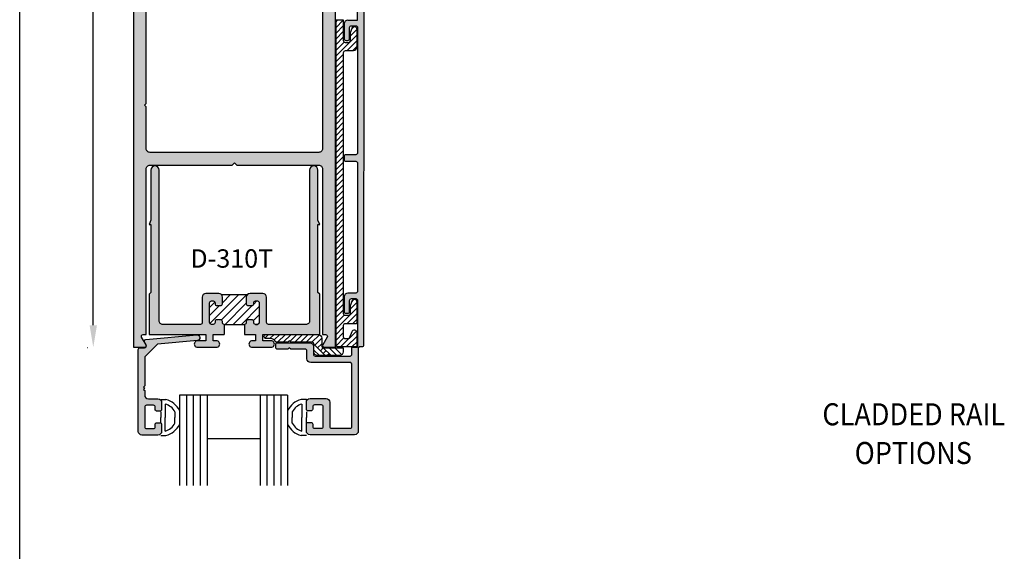
# Model space of a CAD drawing. Units: millimetres. Extents: x 2217 to 3842, y 1083 to 1435.
# Drawn here: x 3192 to 3299, y 1163 to 1221 of the extents above; entities that cross this region are included whole.
import ezdxf
from ezdxf.enums import TextEntityAlignment as Align

# ---------------------------------------------------------------- set-up
doc = ezdxf.new("R2010")
doc.units = ezdxf.units.MM
for name, color, linetype in [('2', 7, 'Continuous'), ('3', 3, 'Continuous'), ('4', 4, 'Continuous'), ('DIE', 4, 'Continuous')]:
    doc.layers.add(name, color=color, linetype=linetype)
doc.styles.add('DIM', font='Simplex.shx', dxfattribs={"width": 0.9, "height": 2.4})
doc.styles.add('spec', font='swissb.ttf', dxfattribs={"width": 0.9, "height": 2})
doc.styles.add('ST-1', font='Au102s01.shx', dxfattribs={"height": 2, "bigfont": '@extfont2.shx'})
doc.dimstyles.new('DIM-1', dxfattribs={"dimtxt": 2.4, "dimasz": 2.4, "dimexe": 0.6, "dimexo": 5, "dimgap": 1.5, "dimtad": 0, "dimtih": 1, "dimtoh": 1, "dimdec": 1, "dimlfac": 2, "dimzin": 0, "dimdsep": 46, "dimtxsty": 'DIM', "dimcen": 1, "dimclre": 4, "dimclrt": 4, "dimadec": 0, "dimazin": 0, "dimtfac": 1, "dimtdec": 1, "dimtmove": 0, "dimatfit": 3, "dimfxl": 1, "dimtolj": 1, "dimtzin": 0, "dimarcsym": 0})

# ---------------------------------------------------------------- blocks, each defined once
blk = doc.blocks.new('*D33')
at = {"layer": '4', "color": 4, "lineweight": -2, "transparency": 16777216}
for p, q in [((3199.67, 1312.44), (3199.7, 1312.44)), ((3199.67, 1185.44), (3199.7, 1185.44))]:
    blk.add_line(p, q, dxfattribs=at)
at = {"layer": '4', "color": 0, "lineweight": -2, "transparency": 16777216}
for p, q in [((3200.3, 1310.04), (3200.3, 1254.27)), ((3200.3, 1187.84), (3200.3, 1243.62))]:
    blk.add_line(p, q, dxfattribs=at)
at = {"layer": '4', "color": 0, "transparency": 16777216}
for points in [[(3199.9, 1310.04), (3200.7, 1310.04), (3200.3, 1312.44)], [(3199.9, 1187.84), (3200.7, 1187.84), (3200.3, 1185.44)]]:
    blk.add_solid(points, dxfattribs=at)
at = {"layer": 'Defpoints', "color": 0, "transparency": 16777216}
for p in [(3200.3, 1312.44), (3204.67, 1312.44), (3204.67, 1185.44)]:
    blk.add_point(p, dxfattribs=at)
at = {"layer": '4', "color": 4, "transparency": 16777216, "insert": (3200.3, 1248.94), "char_height": 2.4, "attachment_point": 5, "style": 'DIM'}
blk.add_mtext('\\A1;{254}\\P{[10"]}', dxfattribs=at)

msp = doc.modelspace()

# ---------------------------------------------------------------- hatches: boundary and pattern name
at = {"layer": '4'}
h = msp.add_hatch(color=4, dxfattribs=at)
h.dxf.hatch_style = 1
h.paths.add_polyline_path([(3229.756, 1236.372), (3229.756, 1312.096), (3229.756, 1312.153, 0.4142136), (3229.556, 1312.353), (3229.381, 1312.353, -0.4142136), (3229.181, 1312.553), (3229.181, 1321.57, 0.4142136), (3228.781, 1321.97), (3223.93, 1321.97, 0.4142136), (3223.53, 1321.57), (3223.53, 1320.827, 0.4142136), (3223.72, 1320.637), (3224.04, 1320.637, 0.4142136), (3224.23, 1320.827), (3224.23, 1321.082, -0.4142136), (3224.42, 1321.272), (3225.18, 1321.272, -0.4142136), (3225.37, 1321.082), (3225.37, 1318.922, -0.4142136), (3225.18, 1318.732), (3224.42, 1318.732, -0.4142136), (3224.23, 1318.922), (3224.23, 1319.177, 0.4142136), (3224.04, 1319.367), (3223.72, 1319.367, 0.4142136), (3223.53, 1319.177), (3223.53, 1318.434, 0.4142136), (3223.93, 1318.034), (3225.67, 1318.034, 0.4142136), (3226.07, 1318.434), (3226.07, 1321.08, -0.4142136), (3226.261, 1321.27), (3228.291, 1321.27, -0.4142136), (3228.481, 1321.08), (3228.481, 1314.304, -0.4142136), (3228.281, 1314.104), (3224, 1314.104, 0.4142136), (3223.6, 1313.703), (3223.6, 1312.858, -0.4142136), (3223.4, 1312.658), (3221.825, 1312.658), (3221.675, 1312.508), (3221.525, 1312.658), (3220.397, 1312.658, 0.4142136), (3220.197, 1312.458), (3220.197, 1312.158, 0.4142136), (3220.397, 1311.958), (3223.9, 1311.958, 0.4142136), (3224.3, 1312.358), (3224.3, 1313.203, -0.4142136), (3224.5, 1313.403), (3228.281, 1313.403, -0.4142136), (3228.481, 1313.203), (3228.481, 1311.853, 0.4142136), (3228.681, 1311.653), (3228.856, 1311.653, -0.4142136), (3229.056, 1311.453), (3229.056, 1307.652, -0.4142136), (3228.856, 1307.452), (3227.996, 1307.452, 0.4142136), (3227.596, 1307.052), (3227.596, 1305.452, 0.4142136), (3227.796, 1305.252), (3227.996, 1305.252, 0.4142136), (3228.196, 1305.452), (3228.196, 1306.652, -0.4142136), (3228.396, 1306.852), (3228.856, 1306.852, -0.4142136), (3229.056, 1306.652), (3229.056, 1293.007, -0.4142136), (3228.856, 1292.807), (3227.796, 1292.807, 0.4142136), (3227.596, 1292.607), (3227.596, 1292.307, 0.4142136), (3227.796, 1292.107), (3228.856, 1292.107, -0.4142136), (3229.056, 1291.907), (3229.056, 1277.95, -0.4142136), (3228.856, 1277.75), (3227.996, 1277.75, 0.4142136), (3227.596, 1277.35), (3227.596, 1275.75, 0.4142136), (3227.796, 1275.55), (3227.996, 1275.55, 0.4142136), (3228.196, 1275.75), (3228.196, 1276.95, -0.4142136), (3228.396, 1277.15), (3228.856, 1277.15, -0.4142136), (3229.056, 1276.95), (3229.056, 1272.02), (3229.056, 1271.72), (3227.996, 1271.72, 0.4142136), (3227.596, 1271.32), (3227.596, 1269.72, 0.4142136), (3227.796, 1269.52), (3227.996, 1269.52, 0.4142136), (3228.196, 1269.72), (3228.196, 1270.92, -0.4142136), (3228.396, 1271.12), (3228.856, 1271.12, -0.4142136), (3229.056, 1270.92), (3229.056, 1257.275, -0.4142136), (3228.856, 1257.075), (3227.796, 1257.075, 0.4142136), (3227.596, 1256.875), (3227.596, 1256.575, 0.4142136), (3227.796, 1256.374), (3228.856, 1256.374, -0.4142136), (3229.056, 1256.174), (3229.056, 1242.218, -0.4142136), (3228.856, 1242.018), (3227.996, 1242.018, 0.4142136), (3227.596, 1241.618), (3227.596, 1240.018, 0.4142136), (3227.796, 1239.818), (3227.996, 1239.818, 0.4142136), (3228.196, 1240.018), (3228.196, 1241.218, -0.4142136), (3228.396, 1241.418), (3228.856, 1241.418, -0.4142136), (3229.056, 1241.218), (3229.056, 1236.288), (3229.053, 1221.05), (3227.987, 1221.049, 0.4133066), (3227.588, 1220.649), (3227.588, 1219.048, 0.4142136), (3227.788, 1218.848), (3227.988, 1218.848, 0.4142136), (3228.188, 1219.048), (3228.188, 1220.249, -0.4142136), (3228.388, 1220.449), (3228.848, 1220.449, -0.4142136), (3229.048, 1220.249), (3229.048, 1206.603, -0.4142136), (3228.848, 1206.403), (3227.788, 1206.403, 0.4142136), (3227.588, 1206.203), (3227.588, 1205.903, 0.4142136), (3227.788, 1205.703), (3228.848, 1205.703, -0.4142136), (3229.048, 1205.503), (3229.048, 1191.547, -0.4142136), (3228.848, 1191.347), (3227.988, 1191.347, 0.4142136), (3227.588, 1190.947), (3227.588, 1189.346, 0.4142136), (3227.788, 1189.146), (3227.988, 1189.146, 0.4142136), (3228.188, 1189.346), (3228.188, 1190.547, -0.4142136), (3228.388, 1190.747), (3228.848, 1190.747, -0.4142136), (3229.048, 1190.547), (3229.048, 1185.617), (3229.042, 1185.479), (3228.431, 1185.479), (3228.431, 1184.696, -0.4142136), (3228.231, 1184.496), (3224.451, 1184.496, -0.4142136), (3224.251, 1184.696), (3224.251, 1185.541, 0.4142136), (3223.851, 1185.941), (3220.349, 1185.941, 0.4142136), (3220.149, 1185.741), (3220.149, 1185.441, 0.4142136), (3220.349, 1185.241), (3221.476, 1185.241), (3221.626, 1185.391), (3221.776, 1185.241), (3223.351, 1185.241, -0.4142136), (3223.551, 1185.041), (3223.551, 1184.196, 0.4142136), (3223.951, 1183.796), (3228.231, 1183.796, -0.4142136), (3228.431, 1183.596), (3228.431, 1176.821, -0.4142136), (3228.241, 1176.631), (3226.211, 1176.631, -0.4142136), (3226.021, 1176.821), (3226.021, 1179.466, 0.4142136), (3225.621, 1179.866), (3223.881, 1179.866, 0.4142136), (3223.481, 1179.466), (3223.481, 1178.724, 0.4142136), (3223.671, 1178.534), (3223.991, 1178.534, 0.4142136), (3224.181, 1178.724), (3224.181, 1178.979, -0.4142136), (3224.371, 1179.169), (3225.131, 1179.169, -0.4142136), (3225.321, 1178.979), (3225.321, 1176.819, -0.4142136), (3225.131, 1176.629), (3224.371, 1176.629, -0.4142136), (3224.181, 1176.819), (3224.181, 1177.074, 0.4142136), (3223.991, 1177.264), (3223.671, 1177.264, 0.4142136), (3223.481, 1177.074), (3223.481, 1176.331, 0.4142136), (3223.881, 1175.931), (3228.731, 1175.931, 0.4142136), (3229.131, 1176.331), (3229.131, 1185.342, -0.2475268), (3229.221, 1185.517), (3229.548, 1185.517, 0.4142136), (3229.748, 1185.717)])
h = msp.add_hatch(color=256, dxfattribs=at)
h.paths.add_polyline_path([(3226.637, 1312.445), (3225.43, 1312.445, 0.5774139), (3225.266, 1312.16), (3225.742, 1311.334, -0.5893011), (3225.573, 1311.048), (3218.74, 1311.048), (3218.74, 1311.745), (3219.65, 1311.745, 1.0293887), (3219.65, 1312.445), (3217.602, 1312.445, 1.0293887), (3217.601, 1311.745), (3217.955, 1311.745), (3217.955, 1311.048), (3215.902, 1311.048), (3215.652, 1310.798), (3215.402, 1311.048), (3213.349, 1311.048), (3213.349, 1311.745), (3213.703, 1311.745, 1.0293887), (3213.702, 1312.445), (3211.655, 1312.445, 1.0293887), (3211.654, 1311.745), (3212.564, 1311.745), (3212.564, 1311.048), (3205.731, 1311.048, -0.5893011), (3205.562, 1311.334), (3206.038, 1312.16, 0.5774139), (3205.874, 1312.445), (3204.667, 1312.445), (3204.667, 1185.445), (3205.874, 1185.445, 0.5774139), (3206.038, 1185.73), (3205.562, 1186.555, -0.5893011), (3205.731, 1186.841), (3206.064, 1186.841), (3206.064, 1204.873, -0.4227689), (3206.476, 1205.273), (3215.402, 1205.273), (3215.652, 1205.523), (3215.902, 1205.273), (3224.828, 1205.273, -0.4249864), (3225.24, 1204.87), (3225.24, 1186.841), (3225.573, 1186.841, -0.5893011), (3225.742, 1186.555), (3225.266, 1185.73, 0.5774139), (3225.43, 1185.445), (3226.637, 1185.445)])
h.paths.add_polyline_path([(3206.064, 1207.069), (3206.064, 1211.618), (3205.874, 1211.808), (3206.064, 1211.998), (3206.064, 1309.252, -0.4224779), (3206.475, 1309.652), (3224.829, 1309.652, -0.4246949), (3225.24, 1309.249), (3225.24, 1207.072, -0.4249864), (3224.828, 1206.67), (3206.476, 1206.67, -0.4227689)], flags=16)
h.paths.add_polyline_path([(3209.339, 1300.549), (3222.149, 1300.549), (3222.149, 1303.549), (3209.339, 1303.549)], flags=8)
h = msp.add_hatch(dxfattribs=at)
h.set_pattern_fill('ANSI31', color=6, scale=3.5007, style=0)
h.set_pattern_definition([(45, (3166.08725, 1079.18557), (-0.309421, 0.309421), [])])
edge = h.paths.add_edge_path()
edge.add_line((3228.038, 1218.598), (3227.738, 1218.598))
edge.add_arc((3227.738, 1218.798), 0.2, 180, 270, ccw=False)
edge.add_line((3227.538, 1218.798), (3227.538, 1221.049))
edge.add_line((3227.538, 1221.049), (3226.688, 1221.049))
edge.add_line((3226.688, 1221.049), (3226.688, 1185.717))
edge.add_arc((3226.888, 1185.717), 0.2, 180, 270)
edge.add_line((3226.888, 1185.517), (3228.898, 1185.517))
edge.add_arc((3228.898, 1185.617), 0.1, 270, 360)
edge.add_line((3228.998, 1185.617), (3228.998, 1187.017))
edge.add_arc((3228.698, 1187.017), 0.3, 0, 160)
edge.add_line((3228.416, 1187.12), (3228.19, 1186.499))
edge.add_arc((3228.002, 1186.567), 0.2, 270, 340, ccw=False)
edge.add_line((3228.002, 1186.367), (3227.738, 1186.367))
edge.add_arc((3227.738, 1186.567), 0.2, 180, 270, ccw=False)
edge.add_line((3227.538, 1186.567), (3227.538, 1187.846))
edge.add_arc((3227.738, 1187.846), 0.2, 90, 180, ccw=False)
edge.add_line((3227.738, 1188.046), (3228.898, 1188.046))
edge.add_arc((3228.898, 1188.146), 0.1, 270, 360)
edge.add_line((3228.998, 1188.146), (3228.998, 1190.347))
edge.add_arc((3228.698, 1190.347), 0.3, 0, 160)
edge.add_line((3228.416, 1190.449), (3228.238, 1189.96))
edge.add_line((3228.238, 1189.96), (3228.238, 1189.096))
edge.add_arc((3228.038, 1189.096), 0.2, -90, 0, ccw=False)
edge.add_line((3228.038, 1188.896), (3227.738, 1188.896))
edge.add_arc((3227.738, 1189.096), 0.2, 180, 270, ccw=False)
edge.add_line((3227.538, 1189.096), (3227.538, 1217.548))
edge.add_arc((3227.738, 1217.548), 0.2, 90, 180, ccw=False)
edge.add_line((3227.738, 1217.748), (3228.598, 1217.748))
edge.add_arc((3228.598, 1218.148), 0.4, 270, 360)
edge.add_line((3228.998, 1218.148), (3228.998, 1220.049))
edge.add_arc((3228.698, 1220.049), 0.3, 0, 160)
edge.add_line((3228.416, 1220.151), (3228.238, 1219.662))
edge.add_line((3228.238, 1219.662), (3228.238, 1218.798))
edge.add_arc((3228.038, 1218.798), 0.2, -90, 0, ccw=False)
h = msp.add_hatch(color=256, dxfattribs=at)
h.dxf.hatch_style = 1
h.paths.add_polyline_path([(3213.349, 1186.841), (3214.552, 1186.841), (3214.552, 1187.937, -0.4142136), (3214.352, 1188.137), (3214.352, 1188.247, 1), (3213.952, 1188.247, 0.9729399), (3213.545, 1188.19, -0.495188), (3213.352, 1187.937), (3213.152, 1187.937, -0.4142136), (3212.952, 1188.137), (3212.952, 1190.297, -0.4142136), (3213.152, 1190.497), (3213.352, 1190.497, -0.4142136), (3213.552, 1190.297), (3213.552, 1190.187, 1), (3213.952, 1190.187, 1), (3214.352, 1190.187), (3214.352, 1190.897, 0.4142136), (3213.952, 1191.297), (3212.552, 1191.297, 0.4142136), (3212.152, 1190.897), (3212.152, 1188.137, -0.4142136), (3211.952, 1187.937), (3207.873, 1187.937, -0.4202645), (3207.462, 1188.334), (3207.462, 1204.745, 1), (3206.565, 1204.745), (3206.565, 1199.285), (3206.364, 1198.825), (3206.565, 1198.825), (3206.565, 1191.422), (3206.364, 1191.221), (3206.364, 1186.841), (3212.564, 1186.841), (3212.564, 1186.144), (3211.634, 1186.144, 1.0011162), (3211.654, 1185.445), (3213.723, 1185.445, 0.998885), (3213.703, 1186.144), (3213.349, 1186.144)])
h.paths.add_polyline_path([(3218.74, 1186.841), (3224.94, 1186.841), (3224.94, 1191.221), (3224.739, 1191.422), (3224.739, 1198.825), (3224.94, 1198.825), (3224.739, 1199.285), (3224.739, 1204.745, 1), (3223.842, 1204.745), (3223.842, 1188.34, -0.4081884), (3223.453, 1187.937), (3219.352, 1187.937, -0.4142136), (3219.152, 1188.137), (3219.152, 1190.897, 0.4142136), (3218.752, 1191.297), (3217.352, 1191.297, 0.4142136), (3216.952, 1190.897), (3216.952, 1190.187, 1), (3217.352, 1190.187, 0.9729399), (3217.759, 1190.244, -0.495188), (3217.952, 1190.497), (3218.152, 1190.497, -0.4142136), (3218.352, 1190.297), (3218.352, 1188.137, -0.4142136), (3218.152, 1187.937), (3217.952, 1187.937, -0.4142136), (3217.752, 1188.137), (3217.752, 1188.247, 1), (3217.352, 1188.247, 0.9729399), (3216.945, 1188.19, -0.495188), (3216.752, 1187.937), (3216.752, 1186.841), (3217.955, 1186.841), (3217.955, 1186.144), (3217.582, 1186.144, 1.0011162), (3217.602, 1185.445), (3219.671, 1185.445, 0.998885), (3219.65, 1186.144), (3218.74, 1186.144)])
h = msp.add_hatch(dxfattribs=at)
h.set_pattern_fill('ANSI31', color=0, scale=5, style=0)
h.set_pattern_definition([(45, (3192.29675, 1083.3887), (-0.4419417, 0.4419417), [])])
h.paths.add_polyline_path([(3218.352, 1190.297, 0.4142136), (3218.152, 1190.497), (3217.952, 1190.497, 0.4142136), (3217.752, 1190.297), (3217.752, 1190.187, -0.4142136), (3217.552, 1189.987), (3217.152, 1189.987, -0.4142136), (3216.952, 1190.187), (3216.952, 1190.897, -0.1989124), (3217.069, 1191.18), (3214.235, 1191.18, -0.1989124), (3214.352, 1190.897), (3214.352, 1190.187, -0.4142136), (3214.152, 1189.987), (3213.752, 1189.987, -0.4142136), (3213.552, 1190.187), (3213.552, 1190.297, 0.4142136), (3213.352, 1190.497), (3213.152, 1190.497, 0.4142136), (3212.952, 1190.297), (3212.952, 1188.137, 0.4142136), (3213.152, 1187.937), (3213.352, 1187.937, 0.4142136), (3213.552, 1188.137), (3213.552, 1188.247, -0.4142136), (3213.752, 1188.447), (3214.152, 1188.447, -0.4142136), (3214.352, 1188.247), (3214.352, 1188.137, 0.4142136), (3214.552, 1187.937), (3216.752, 1187.937, 0.4142136), (3216.952, 1188.137), (3216.952, 1188.247, -0.4142136), (3217.152, 1188.447), (3217.552, 1188.447, -0.4142136), (3217.752, 1188.247), (3217.752, 1188.137, 0.4142136), (3217.952, 1187.937), (3218.152, 1187.937, 0.4142136), (3218.352, 1188.137)])
h = msp.add_hatch(dxfattribs=at)
h.set_pattern_fill('ANSI31', color=6, scale=3.5007, style=0)
h.set_pattern_definition([(45, (3166.1539, 1079.18557), (-0.309421, 0.309421), [])])
h.paths.add_polyline_path([(3224.751, 1186.841), (3219.1, 1186.841, 0.4142136), (3218.9, 1186.641, 0.4956036), (3219.1, 1186.393), (3219.621, 1186.393, -0.2797168), (3220.107, 1186.099, 0.2797168), (3220.284, 1185.991), (3221.476, 1185.991), (3221.626, 1186.141), (3221.776, 1185.991), (3224.101, 1185.991, -0.4142136), (3224.301, 1185.791), (3224.301, 1185.78), (3225.535, 1184.546), (3226.171, 1184.546), (3225.151, 1185.566), (3225.151, 1186.441, 0.4142136)])
h = msp.add_hatch(color=4, dxfattribs=at)
h.dxf.hatch_style = 1
h.paths.add_polyline_path([(3206.016, 1186.288, 1.3849166), (3205.942, 1185.767, -0.5862043), (3206.022, 1185.445), (3205.387, 1185.393, 0.4142136), (3205.197, 1185.203), (3205.197, 1176.293, 0.4142136), (3205.597, 1175.893), (3207.337, 1175.893, 0.4142136), (3207.737, 1176.293), (3207.737, 1177.036, 0.7492061), (3207.387, 1177.138, 0.8304118), (3207.005, 1176.887, -0.6000514), (3206.847, 1176.591), (3206.087, 1176.591, -0.4142136), (3205.897, 1176.781), (3205.897, 1178.941, -0.4142136), (3206.087, 1179.131), (3206.847, 1179.131, -0.4142136), (3207.037, 1178.941), (3207.037, 1178.686, 0.7492061), (3207.387, 1178.583, 0.7492061), (3207.737, 1178.686), (3207.737, 1179.428, 0.4142136), (3207.337, 1179.828), (3206.297, 1179.828, -0.4142136), (3205.897, 1180.228), (3205.897, 1180.74), (3205.772, 1180.865), (3205.897, 1180.99), (3205.772, 1181.115), (3205.897, 1181.24), (3205.897, 1184.4), (3207.286, 1185.789), (3211.629, 1186.18, 1), (3211.574, 1186.787)])

# ---------------------------------------------------------------- linework, layer by layer
for p, q in [((3192.297, 1083.389), (3192.297, 1435.227)), ((3192.297, 1083.389), (3192.297, 1363.389)), ((3207.637, 1179.772), (3208.205, 1179.772)), ((3223.487, 1179.772), (3222.919, 1179.772)), ((3207.637, 1178.438), (3207.637, 1177.803)), ((3208.137, 1179.272), (3208.137, 1177.803)), ((3209.178, 1178.433), (3209.178, 1177.803)), ((3221.945, 1178.433), (3221.945, 1177.803)), ((3222.987, 1179.272), (3222.987, 1177.803)), ((3223.487, 1178.438), (3223.487, 1177.803)), ((3207.637, 1177.168), (3207.637, 1177.803)), ((3208.137, 1176.335), (3208.137, 1177.803)), ((3209.178, 1177.174), (3209.178, 1177.803)), ((3221.945, 1177.174), (3221.945, 1177.803)), ((3222.987, 1176.335), (3222.987, 1177.803)), ((3223.487, 1177.168), (3223.487, 1177.803)), ((3207.637, 1175.835), (3208.205, 1175.835)), ((3223.487, 1175.835), (3222.919, 1175.835))]:
    msp.add_line(p, q)
at = {"color": 6}
msp.add_lwpolyline([(3227.496, 1185.396), (3227.496, 1184.946, -0.4142136), (3227.096, 1184.546), (3224.701, 1184.546, -0.4142136), (3224.301, 1184.946), (3224.301, 1185.791, 0.4142136), (3224.101, 1185.991), (3221.776, 1185.991), (3221.626, 1186.141), (3221.476, 1185.991), (3220.284, 1185.991, -0.2797168), (3220.107, 1186.099, 0.2797168), (3219.621, 1186.393), (3219.1, 1186.393, -0.4142136), (3218.9, 1186.593), (3218.9, 1186.641, -0.4142136), (3219.1, 1186.841), (3224.751, 1186.841, -0.4142136), (3225.151, 1186.441), (3225.151, 1185.596, 0.4142136), (3225.351, 1185.396)], format="xyb", close=True, dxfattribs=at)
for centre, radius, start, end in [((3207.637, 1177.585), 2.259, 25.34556, 75.43898), ((3223.487, 1177.585), 2.259, 104.56102, 154.65444), ((3207.637, 1177.585), 1.759, 28.79112, 73.48603), ((3223.487, 1177.585), 1.759, 106.51397, 151.20888), ((3207.637, 1178.021), 1.759, 286.51397, 331.20888), ((3223.487, 1178.021), 1.759, 208.79112, 253.48603), ((3207.637, 1178.021), 2.259, 284.56102, 334.65444), ((3223.487, 1178.021), 2.259, 205.34556, 255.43898)]:
    msp.add_arc(centre, radius, start, end)
at = {"layer": '2', "color": 6}
msp.add_lwpolyline([(3228.038, 1218.598), (3227.738, 1218.598, -0.4142136), (3227.538, 1218.798), (3227.538, 1221.049), (3226.688, 1221.049), (3226.688, 1185.717, 0.4142136), (3226.888, 1185.517), (3228.898, 1185.517, 0.4142136), (3228.998, 1185.617), (3228.998, 1187.017, 0.8390996), (3228.416, 1187.12), (3228.19, 1186.499, -0.3152988), (3228.002, 1186.367), (3227.738, 1186.367, -0.4142136), (3227.538, 1186.567), (3227.538, 1187.846, -0.4142136), (3227.738, 1188.046), (3228.898, 1188.046, 0.4142136), (3228.998, 1188.146), (3228.998, 1190.347, 0.8390996), (3228.416, 1190.449), (3228.238, 1189.96), (3228.238, 1189.096, -0.4142136), (3228.038, 1188.896), (3227.738, 1188.896, -0.4142136), (3227.538, 1189.096), (3227.538, 1217.548, -0.4142136), (3227.738, 1217.748), (3228.598, 1217.748, 0.4142136), (3228.998, 1218.148), (3228.998, 1220.049, 0.8390996), (3228.416, 1220.151), (3228.238, 1219.662), (3228.238, 1218.798, -0.4142136)], format="xyb", close=True, dxfattribs=at)
at = {"layer": '2', "color": 4}
for points in [[(3227.988, 1221.049, 0.4142136), (3227.588, 1220.649), (3227.588, 1219.048, 0.4142136), (3227.788, 1218.848), (3227.988, 1218.848, 0.4142136), (3228.188, 1219.048), (3228.188, 1220.249, -0.4142136), (3228.388, 1220.449), (3228.848, 1220.449, -0.4142136), (3229.048, 1220.249), (3229.048, 1206.603, -0.4142136), (3228.848, 1206.403), (3227.788, 1206.403, 0.4142136), (3227.588, 1206.203), (3227.588, 1205.903, 0.4142136), (3227.788, 1205.703), (3228.848, 1205.703, -0.4142136), (3229.048, 1205.503), (3229.048, 1191.547, -0.4142136), (3228.848, 1191.347), (3227.988, 1191.347, 0.4142136), (3227.588, 1190.947), (3227.588, 1189.346, 0.4142136), (3227.788, 1189.146), (3227.988, 1189.146, 0.4142136), (3228.188, 1189.346), (3228.188, 1190.547, -0.4142136), (3228.388, 1190.747), (3228.848, 1190.747, -0.4142136), (3229.048, 1190.547), (3229.048, 1185.617)], [(3229.221, 1185.517, 0.2426186), (3229.131, 1185.346), (3229.131, 1176.331, -0.4142136), (3228.731, 1175.931), (3223.881, 1175.931, -0.4142136), (3223.481, 1176.331), (3223.481, 1177.074, -0.4142136), (3223.671, 1177.264), (3223.991, 1177.264, -0.4142136), (3224.181, 1177.074), (3224.181, 1176.819, 0.4142136), (3224.371, 1176.629), (3225.131, 1176.629, 0.4142136), (3225.321, 1176.819), (3225.321, 1178.979, 0.4142136), (3225.131, 1179.169), (3224.371, 1179.169, 0.4142136), (3224.181, 1178.979), (3224.181, 1178.724, -0.4142136), (3223.991, 1178.534), (3223.671, 1178.534, -0.4142136), (3223.481, 1178.724), (3223.481, 1179.466, -0.4142136), (3223.881, 1179.866), (3225.621, 1179.866, -0.4142136), (3226.021, 1179.466), (3226.021, 1176.821, 0.4142136), (3226.211, 1176.631), (3228.241, 1176.631, 0.4142136), (3228.431, 1176.821), (3228.431, 1183.596, 0.4142136), (3228.231, 1183.796), (3223.951, 1183.796, -0.4142136), (3223.551, 1184.196), (3223.551, 1185.041, 0.4142136), (3223.351, 1185.241), (3221.776, 1185.241), (3221.626, 1185.391), (3221.476, 1185.241), (3220.349, 1185.241, -0.4142136), (3220.149, 1185.441), (3220.149, 1185.741, -0.4142136), (3220.349, 1185.941), (3223.851, 1185.941, -0.4142136), (3224.251, 1185.541), (3224.251, 1184.696, 0.4142136), (3224.451, 1184.496), (3228.231, 1184.496, 0.4142136), (3228.431, 1184.696), (3228.431, 1185.479)], [(3229.221, 1185.517), (3229.548, 1185.517, 0.4142136), (3229.748, 1185.717)]]:
    msp.add_lwpolyline(points, format="xyb", dxfattribs=at)
at = {"layer": '2', "linetype": 'ByBlock'}
msp.add_lwpolyline([(3205.897, 1184.4), (3205.897, 1181.24), (3205.772, 1181.115), (3205.897, 1180.99), (3205.772, 1180.865), (3205.897, 1180.74), (3205.897, 1180.228, 0.4142136), (3206.297, 1179.828), (3207.337, 1179.828, -0.4142136), (3207.737, 1179.428), (3207.737, 1178.686, -0.4142136), (3207.547, 1178.496), (3207.227, 1178.496, -0.4142136), (3207.037, 1178.686), (3207.037, 1178.941, 0.4142136), (3206.847, 1179.131), (3206.087, 1179.131, 0.4142136), (3205.897, 1178.941), (3205.897, 1176.781, 0.4142136), (3206.087, 1176.591), (3206.847, 1176.591, 0.4142136), (3207.037, 1176.781), (3207.037, 1177.036, -0.4142136), (3207.227, 1177.226), (3207.547, 1177.226, -0.4142136), (3207.737, 1177.036), (3207.737, 1176.293, -0.4142136), (3207.337, 1175.893), (3205.597, 1175.893, -0.4142136), (3205.197, 1176.293), (3205.197, 1185.203, -0.4142136), (3205.387, 1185.393), (3205.892, 1185.393, 0.5773503), (3206.056, 1185.678), (3205.869, 1186.003, -0.5478495), (3206.016, 1186.288), (3211.574, 1186.787, -1), (3211.629, 1186.18), (3207.286, 1185.789)], format="xyb", close=True, dxfattribs=at)
at = {"layer": '3'}
for p, q in [((3209.678, 1180.225), (3209.678, 1170.396)), ((3221.445, 1180.225), (3209.678, 1180.225)), ((3210.428, 1180.225), (3210.428, 1170.396)), ((3211.178, 1180.225), (3211.178, 1170.396)), ((3211.928, 1180.225), (3211.928, 1170.396)), ((3212.678, 1180.225), (3212.678, 1170.396)), ((3218.445, 1180.225), (3218.445, 1170.396)), ((3219.195, 1180.225), (3219.195, 1170.396)), ((3219.945, 1180.225), (3219.945, 1170.396)), ((3220.695, 1180.225), (3220.695, 1170.396)), ((3221.445, 1180.225), (3221.445, 1170.396)), ((3218.445, 1175.475), (3212.678, 1175.475))]:
    msp.add_line(p, q, dxfattribs=at)
at = {"layer": '4'}
for p, q in [((3229.053, 1221.05), (3229.056, 1236.288)), ((3229.748, 1185.717), (3229.756, 1236.372)), ((3227.988, 1221.049), (3229.053, 1221.05)), ((3214.235, 1191.18), (3217.069, 1191.18)), ((3214.552, 1187.937), (3214.552, 1186.841)), ((3214.552, 1187.937), (3216.752, 1187.937)), ((3216.752, 1187.937), (3216.752, 1186.841)), ((3228.431, 1185.479), (3229.042, 1185.479)), ((3229.042, 1185.479), (3229.048, 1185.617))]:
    msp.add_line(p, q, dxfattribs=at)
at = {"layer": '4', "color": 6, "linetype": 'Continuous'}
for p, q in [((3224.301, 1185.78), (3225.535, 1184.546)), ((3224.301, 1185.143), (3224.898, 1184.546)), ((3225.318, 1185.399), (3226.171, 1184.546)), ((3225.957, 1185.396), (3226.807, 1184.546)), ((3226.594, 1185.396), (3227.351, 1184.638))]:
    msp.add_line(p, q, dxfattribs=at)
at = {"layer": 'DIE', "color": 4}
for points in [[(3204.667, 1312.445), (3204.667, 1185.445), (3205.874, 1185.445, 0.5774139), (3206.038, 1185.73), (3205.562, 1186.555, -0.5893011), (3205.731, 1186.841), (3206.064, 1186.841), (3206.064, 1204.873, -0.4227689), (3206.476, 1205.273), (3215.402, 1205.273), (3215.652, 1205.523), (3215.902, 1205.273), (3224.828, 1205.273, -0.4249864), (3225.24, 1204.87), (3225.24, 1186.841), (3225.573, 1186.841, -0.5893011), (3225.742, 1186.555), (3225.266, 1185.73, 0.5774139), (3225.43, 1185.445), (3226.637, 1185.445), (3226.637, 1312.445)], [(3214.552, 1187.937, -0.4142136), (3214.352, 1188.137), (3214.352, 1188.247, 0.4142136), (3214.152, 1188.447), (3213.752, 1188.447, 0.4142136), (3213.552, 1188.247), (3213.552, 1188.137, -0.4142136), (3213.352, 1187.937), (3213.152, 1187.937, -0.4142136), (3212.952, 1188.137), (3212.952, 1190.297, -0.4142136), (3213.152, 1190.497), (3213.352, 1190.497, -0.4142136), (3213.552, 1190.297), (3213.552, 1190.187, 0.4142136), (3213.752, 1189.987), (3214.152, 1189.987, 0.4142136), (3214.352, 1190.187), (3214.352, 1190.897, 0.4142136), (3213.952, 1191.297), (3212.552, 1191.297, 0.4142136), (3212.152, 1190.897), (3212.152, 1188.137, -0.4142136), (3211.952, 1187.937), (3207.873, 1187.937, -0.4246949), (3207.462, 1188.34), (3207.462, 1204.745, 1), (3206.565, 1204.745), (3206.565, 1199.285), (3206.364, 1198.825), (3206.565, 1198.825), (3206.565, 1191.422), (3206.364, 1191.221), (3206.364, 1186.841), (3212.564, 1186.841), (3212.564, 1186.144), (3211.654, 1186.144, 1.0293887), (3211.654, 1185.445), (3213.702, 1185.445, 1.0293887), (3213.703, 1186.144), (3213.349, 1186.144), (3213.349, 1186.841), (3214.552, 1186.841)], [(3216.752, 1186.841), (3217.955, 1186.841), (3217.955, 1186.144), (3217.601, 1186.144, 1.0293887), (3217.602, 1185.445), (3219.649, 1185.445, 1.0293887), (3219.65, 1186.144), (3218.74, 1186.144), (3218.74, 1186.841), (3224.94, 1186.841), (3224.94, 1191.221), (3224.739, 1191.422), (3224.739, 1198.825), (3224.94, 1198.825), (3224.739, 1199.285), (3224.739, 1204.745, 1), (3223.842, 1204.745), (3223.842, 1188.34, -0.4246949), (3223.431, 1187.937), (3219.352, 1187.937, -0.4142136), (3219.152, 1188.137), (3219.152, 1190.897, 0.4142136), (3218.752, 1191.297), (3217.352, 1191.297, 0.4142136), (3216.952, 1190.897), (3216.952, 1190.187, 0.4142136), (3217.152, 1189.987), (3217.552, 1189.987, 0.4142136), (3217.752, 1190.187), (3217.752, 1190.297, -0.4142136), (3217.952, 1190.497), (3218.152, 1190.497, -0.4142136), (3218.352, 1190.297), (3218.352, 1188.137, -0.4142136), (3218.152, 1187.937)], [(3217.952, 1187.937), (3218.152, 1187.937), (3217.952, 1187.937, -0.4142136), (3217.752, 1188.137), (3217.752, 1188.247, 0.4142136), (3217.552, 1188.447), (3217.152, 1188.447, 0.4142136), (3216.952, 1188.247), (3216.952, 1188.137, -0.4142136), (3216.752, 1187.937)]]:
    msp.add_lwpolyline(points, format="xyb", dxfattribs=at)
msp.add_lwpolyline([(3206.064, 1211.998), (3206.064, 1309.252, -0.4224779), (3206.475, 1309.652), (3224.829, 1309.652, -0.4246949), (3225.24, 1309.249), (3225.24, 1207.072, -0.4249864), (3224.828, 1206.67), (3206.476, 1206.67, -0.4227689), (3206.064, 1207.069), (3206.064, 1211.618), (3205.874, 1211.808)], format="xyb", close=True, dxfattribs=at)

# ---------------------------------------------------------------- texts
at = {"style": 'spec', "width": 0.9}
for s, p in [('CLADDED RAIL', (3279.619, 1176.206)), ('OPTIONS', (3283.133, 1171.99))]:
    msp.add_text(s, height=2.4, dxfattribs=at).set_placement(p, align=Align.BOTTOM_LEFT)
at = {"layer": '4', "color": 7, "insert": (3210.867, 1196.114), "char_height": 2, "attachment_point": 1, "style": 'ST-1'}
msp.add_mtext_dynamic_manual_height_columns('\\pxr1.36406;D-310T', width=5.67375, gutter_width=12, heights=[0], dxfattribs=at)

# ---------------------------------------------------------------- dimensions: what is measured, and where the dimension line sits
at = {"layer": '4'}
dim = msp.add_linear_dim(base=(3200.301, 1312.445), p1=(3204.667, 1185.445), p2=(3204.667, 1312.445), angle=90, text='{254}\\P{[10"]}', dimstyle='DIM-1', dxfattribs=at)
dim.commit()
dim.dimension.update_dxf_attribs({"geometry": '*D33', "text_midpoint": (3200.301, 1248.945), "dimtype": 160})

doc.saveas('drawing.dxf')
